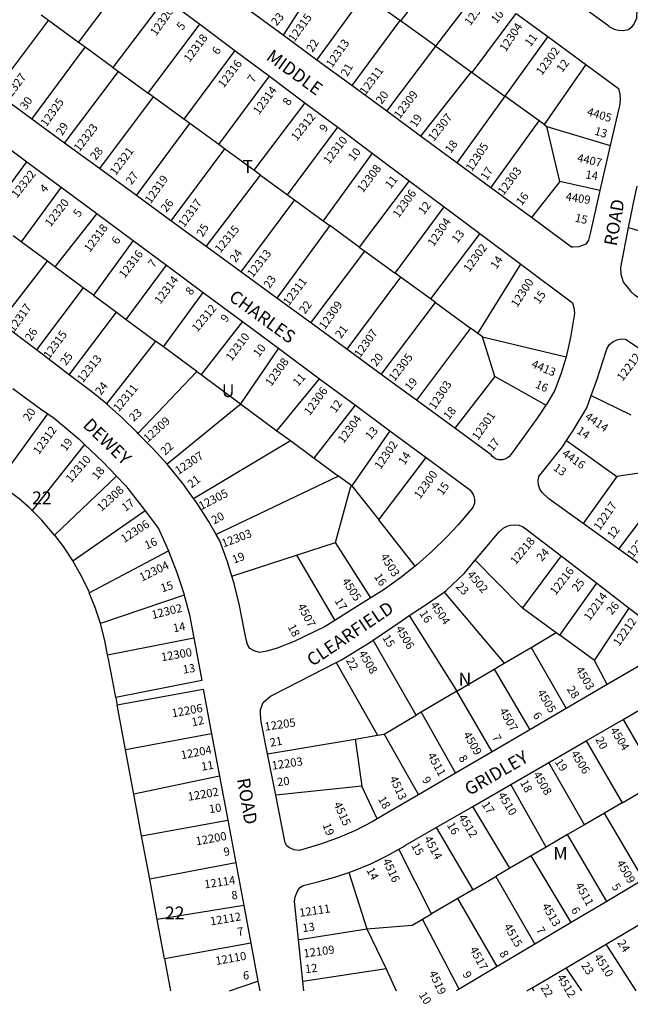
# Model space of a CAD drawing. Units: inches. Extents: x 1285733 to 1291799, y 505343 to 509486.
# Drawn here: x 1286580 to 1287422, y 505433 to 506791 of the extents above; entities that cross this region are included whole.
import ezdxf

# ---------------------------------------------------------------- set-up
doc = ezdxf.new("R2010")
doc.units = ezdxf.units.IN
doc.header["$MEASUREMENT"] = 0
for name, color, linetype, true_color in [('Addresses', 7, 'Continuous', 0xc596c0), ('Lot-Block-Parcel Text', 7, 'Continuous', 0x729635), ('Parcel Boundaries', 7, 'Continuous', 0x1e96a9), ('Street Names', 7, 'Continuous', 0x729635), ('Street ROW', 7, 'Continuous', 0x1e96a9)]:
    doc.layers.add(name, color=color, linetype=linetype, true_color=true_color)
doc.styles.add('Arial', font='txt')

msp = doc.modelspace()

# ---------------------------------------------------------------- linework, layer by layer
at = {"layer": 'Parcel Boundaries'}
for p, q in [((1287003.7, 506862.7), (1286943.5, 506769.5)), ((1287168.8, 506870.1), (1287105.6, 506789.2)), ((1286661.5, 506759.4), (1286733.2, 506856)), ((1287154, 506754.2), (1287216.2, 506835.3)), ((1286990.2, 506735.1), (1287055.5, 506825.3)), ((1287104.7, 506789.8), (1287055.5, 506825.3)), ((1286780.7, 506820.5), (1286708.7, 506725)), ((1286620, 506789.6), (1286609.8, 506797.1)), ((1287204.2, 506718), (1287265.1, 506799.4)), ((1286545.8, 506691.1), (1286620, 506789.6)), ((1286661.5, 506759.4), (1286620, 506789.6)), ((1286757.4, 506689.5), (1286828.6, 506784.6)), ((1287104.7, 506789.8), (1287038.4, 506699.8)), ((1287105.6, 506789.2), (1287104.7, 506789.8)), ((1287154, 506754.2), (1287105.6, 506789.2)), ((1287308.5, 506767.5), (1287249.4, 506685.4)), ((1286597, 506653.6), (1286670.7, 506752.7)), ((1286670.7, 506752.7), (1286661.5, 506759.4)), ((1286708.7, 506725), (1286670.7, 506752.7)), ((1287086.5, 506664.5), (1287154, 506754.2)), ((1287154, 506754.2), (1287202.9, 506719)), ((1286876.9, 506748.5), (1286806.7, 506653.6)), ((1287361.1, 506728.9), (1287303.5, 506646.3)), ((1286642.2, 506620.6), (1286716.6, 506719.2)), ((1286708.7, 506725), (1286716.6, 506719.2)), ((1286716.6, 506719.2), (1286757.4, 506689.5)), ((1286854.9, 506618.5), (1286924.9, 506712.7)), ((1287202.9, 506719), (1287133.1, 506630.2)), ((1287202.9, 506719), (1287204.2, 506718)), ((1287204.2, 506718), (1287249.4, 506685.4)), ((1286764.5, 506684.3), (1286757.4, 506689.5)), ((1287249.4, 506685.4), (1287183.2, 506593.5)), ((1287296.8, 506651.2), (1287249.4, 506685.4)), ((1286764.5, 506684.3), (1286690.5, 506585.4)), ((1286806.7, 506653.6), (1286764.5, 506684.3)), ((1286973.6, 506676.2), (1286903.1, 506583.3)), ((1286741.2, 506548.3), (1286814.8, 506647.7)), ((1286814.8, 506647.7), (1286806.7, 506653.6)), ((1286854.9, 506618.5), (1286814.8, 506647.7)), ((1287230, 506559.1), (1287296.8, 506651.2)), ((1287303.5, 506646.3), (1287296.8, 506651.2)), ((1287303.5, 506646.3), (1287307.2, 506643.6)), ((1286949.8, 506549.3), (1287018.9, 506642.4)), ((1287325, 506567.8), (1287307.2, 506643.6)), ((1287307.2, 506643.6), (1287394.7, 506617.2)), ((1286862.7, 506612.8), (1286854.9, 506618.5)), ((1286862.7, 506612.8), (1286788.9, 506513.5)), ((1286903.1, 506583.3), (1286862.7, 506612.8)), ((1287066.4, 506606.9), (1286998.7, 506513.6)), ((1286534.6, 506519.4), (1286589.9, 506594.9)), ((1286837.6, 506477.9), (1286912.4, 506576.5)), ((1286912.4, 506576.5), (1286903.1, 506583.3)), ((1286912.4, 506576.5), (1286949.8, 506549.3)), ((1287117.4, 506568.7), (1287048.5, 506477.3)), ((1287325, 506567.8), (1287286.2, 506517.8)), ((1287380.5, 506555.3), (1287325, 506567.8)), ((1286637.5, 506559.6), (1286582.1, 506484.4)), ((1286949.8, 506549.3), (1286959.2, 506542.4)), ((1286959.2, 506542.4), (1286885.4, 506443)), ((1286959.2, 506542.4), (1286998.7, 506513.6)), ((1286686.4, 506523.5), (1286628.6, 506450.1)), ((1287097.9, 506441.3), (1287165.7, 506532.6)), ((1286998.7, 506513.6), (1287007.8, 506507)), ((1287007.8, 506507), (1286935.1, 506406.7)), ((1287048.5, 506477.3), (1287007.8, 506507)), ((1287214.8, 506495.8), (1287146.6, 506405.8)), ((1287420.1, 506504), (1287514.9, 506476)), ((1286582.1, 506484.4), (1286571.2, 506492.5)), ((1286618.4, 506457.7), (1286582.1, 506484.4)), ((1286736.6, 506486.3), (1286681.9, 506410.8)), ((1286981.8, 506372.6), (1287056.4, 506471.6)), ((1287048.5, 506477.3), (1287056.4, 506471.6)), ((1287056.4, 506471.6), (1287097.9, 506441.3)), ((1286553, 506373.2), (1286618.4, 506457.7)), ((1286628.6, 506450.1), (1286618.4, 506457.7)), ((1286667.9, 506421.1), (1286628.6, 506450.1)), ((1286727, 506377.5), (1286782.6, 506452.2)), ((1287105.4, 506435.9), (1287097.9, 506441.3)), ((1287211.9, 506358.2), (1287271.2, 506453.6)), ((1287105.4, 506435.9), (1287031.4, 506336.3)), ((1287146.6, 506405.8), (1287105.4, 506435.9)), ((1286667.9, 506421.1), (1286603.3, 506335.3)), ((1286681.9, 506410.8), (1286667.9, 506421.1)), ((1286778.5, 506339.5), (1286833.2, 506414.8)), ((1286681.9, 506410.8), (1286713.7, 506387.3)), ((1287078.8, 506301.7), (1287153.7, 506400.6)), ((1287153.7, 506400.6), (1287146.6, 506405.8)), ((1287153.7, 506400.6), (1287201.8, 506365.6)), ((1286648.5, 506301.2), (1286713.7, 506387.3)), ((1286713.7, 506387.3), (1286727, 506377.5)), ((1286727, 506377.5), (1286767.4, 506347.7)), ((1286887.3, 506374.7), (1286830.3, 506301.3)), ((1287201.8, 506365.6), (1287127.7, 506266)), ((1287211.9, 506358.2), (1287201.8, 506365.6)), ((1286767.4, 506347.7), (1286700.1, 506261.1)), ((1286778.5, 506339.5), (1286767.4, 506347.7)), ((1287218.5, 506353.4), (1287211.9, 506358.2)), ((1287235.5, 506298.7), (1287218.5, 506353.4)), ((1287218.5, 506353.4), (1287333.8, 506326)), ((1286824.5, 506305.5), (1286778.5, 506339.5)), ((1286937.1, 506337.8), (1286884.7, 506261.1)), ((1286743.2, 506220.3), (1286824.5, 506305.5)), ((1286824.5, 506305.5), (1286830.3, 506301.3)), ((1286830.3, 506301.3), (1286884.7, 506261.1)), ((1286935.1, 506223.9), (1286993.9, 506295.7)), ((1287235.5, 506298.7), (1287180.2, 506227.7)), ((1287306, 506259), (1287235.5, 506298.7)), ((1287368.6, 506272.4), (1287423, 506245.9)), ((1286884.7, 506261.1), (1286935.1, 506223.9)), ((1286986.3, 506186.1), (1287043.3, 506259.2)), ((1286549.8, 506152.1), (1286619.2, 506247.1)), ((1286935.1, 506223.9), (1286953.6, 506210.3)), ((1287090.8, 506224), (1287038.1, 506148)), ((1286820.1, 506130.7), (1286953.6, 506210.3)), ((1286953.6, 506210.3), (1286986.3, 506186.1)), ((1287334.5, 506210.4), (1287404, 506160.9)), ((1286669.8, 506205.1), (1286597.3, 506113.8)), ((1286986.3, 506186.1), (1287019.8, 506161.5)), ((1287075.4, 506100.9), (1287140.7, 506187)), ((1287456.5, 506168.8), (1287404, 506160.9)), ((1286713.8, 506161.4), (1286628.1, 506080)), ((1287019.8, 506161.5), (1286851.4, 506081)), ((1287038.1, 506148), (1287019.8, 506161.5)), ((1287404, 506160.9), (1287357.2, 506096.1)), ((1287038.1, 506148), (1287075.4, 506100.9)), ((1287406.4, 506060.6), (1287476.7, 506153.8)), ((1286753.2, 506113.5), (1286653.4, 506044.2)), ((1287125.8, 506037.1), (1287075.4, 506100.9)), ((1286962.1, 506052.6), (1287015.7, 506070)), ((1287064.4, 505993.7), (1287015.7, 506070)), ((1286676.2, 506000.6), (1286785.4, 506058.4)), ((1286872.8, 506023.6), (1286962.1, 506052.6)), ((1286962.1, 506052.6), (1287014.7, 505962.3)), ((1287327.1, 506051.4), (1287273.5, 505979.7)), ((1287325.3, 505942), (1287376, 506014)), ((1286807, 505997.4), (1286691.8, 505958)), ((1287165.7, 506001.6), (1287248.5, 505903.4)), ((1287273.5, 505979.7), (1287320.2, 505945.7)), ((1287372.9, 505907.3), (1287421, 505979.5)), ((1287117.6, 505969), (1287183.2, 505864.9)), ((1286701.5, 505914.9), (1286820.3, 505938.2)), ((1287285.6, 505925.3), (1287320.2, 505945.7)), ((1287320.2, 505945.7), (1287325.3, 505942)), ((1287372.9, 505907.3), (1287325.3, 505942)), ((1287127, 505831.8), (1287067.6, 505935.2)), ((1287248.5, 505903.4), (1287285.6, 505925.3)), ((1287285.6, 505925.3), (1287334, 505841)), ((1287016.6, 505904.3), (1287073.7, 505804.1)), ((1287234.4, 505895.1), (1287248.5, 505903.4)), ((1287390.6, 505874.1), (1287372.9, 505907.3)), ((1287183.2, 505864.9), (1287234.4, 505895.1)), ((1287234.4, 505895.1), (1287283.7, 505811.7)), ((1287183.2, 505864.9), (1287133.9, 505835.9)), ((1287231.7, 505781.3), (1287183.2, 505864.9)), ((1286726.2, 505784.1), (1286714.6, 505845.8)), ((1287082.8, 505805.7), (1287127, 505831.8)), ((1287133.9, 505835.9), (1287127, 505831.8)), ((1287133.9, 505835.9), (1287181.2, 505751.8)), ((1287412.4, 505825.9), (1287461.6, 505740.5)), ((1286845, 505806.2), (1286726.2, 505784.1)), ((1287043.1, 505798.9), (1287073.7, 505804.1)), ((1287073.7, 505804.1), (1287082.8, 505805.7)), ((1287082.8, 505805.7), (1287130.4, 505722.1)), ((1286922.1, 505778.4), (1287043.1, 505798.9)), ((1287043.1, 505798.9), (1287052.3, 505734)), ((1287361.6, 505796.5), (1287411.1, 505711)), ((1286737.6, 505723), (1286726.2, 505784.1)), ((1287359, 505680.7), (1287309.8, 505766.5)), ((1286856, 505747.8), (1286737.6, 505723)), ((1287306.3, 505649.9), (1287257.4, 505736.2)), ((1286748.4, 505665.4), (1286737.6, 505723)), ((1287052.3, 505734), (1286933.3, 505721.4)), ((1287073.4, 505688.8), (1287052.3, 505734)), ((1287411.1, 505711), (1287438.8, 505727.2)), ((1287411.1, 505711), (1287386.8, 505696.8)), ((1287256.2, 505620.8), (1287205.4, 505706)), ((1287386.8, 505696.8), (1287359, 505680.7)), ((1287440.7, 505605), (1287386.8, 505696.8)), ((1286748.4, 505665.4), (1286867.3, 505686.9)), ((1287359, 505680.7), (1287335.6, 505667)), ((1287154.7, 505676.7), (1287205, 505590.9)), ((1287335.6, 505667), (1287306.3, 505649.9)), ((1287389.9, 505574.9), (1287335.6, 505667)), ((1286759.6, 505605.5), (1286748.4, 505665.4)), ((1287148.3, 505557.8), (1287103, 505646.8)), ((1287306.3, 505649.9), (1287285.6, 505637.8)), ((1286878.4, 505628), (1286759.6, 505605.5)), ((1287285.6, 505637.8), (1287256.2, 505620.8)), ((1287340.8, 505545.7), (1287285.6, 505637.8)), ((1287034.1, 505614.9), (1287058.9, 505537.1)), ((1287256.2, 505620.8), (1287236.7, 505609.4)), ((1286769.9, 505550.1), (1286759.6, 505605.5)), ((1287205, 505590.9), (1287236.7, 505609.4)), ((1287236.7, 505609.4), (1287290.7, 505516)), ((1287205, 505590.9), (1287184.3, 505578.8)), ((1287184.3, 505578.8), (1287148.3, 505557.8)), ((1287238.8, 505485.2), (1287184.3, 505578.8)), ((1286889.3, 505569.3), (1286769.9, 505550.1)), ((1286780.1, 505495.8), (1286769.9, 505550.1)), ((1287136, 505550.7), (1287148.3, 505557.8)), ((1287186.3, 505454), (1287136, 505550.7)), ((1287058.9, 505537.1), (1287085.5, 505481.8)), ((1286899, 505517.6), (1286780.1, 505495.8)), ((1287430.4, 505451.5), (1287389.2, 505516)), ((1286780.1, 505495.8), (1286788.4, 505451.6)), ((1287085.5, 505481.8), (1287099.6, 505451.6)), ((1287355.4, 505451.5), (1287334.1, 505483.5)), ((1286869.5, 505451.6), (1286908.8, 505465)), ((1287287, 505455.7), (1287289, 505451.5))]:
    msp.add_line(p, q, dxfattribs=at)
for points in [[(1286884.7, 506261.1), (1286883.3, 506259.1), (1286783.7, 506177.7)], [(1286597.3, 506113.8), (1286593.3, 506117.9), (1286579.6, 506130), (1286549.8, 506152.1)], [(1287015.7, 506070), (1287036.6, 506145.9), (1287038.1, 506148)], [(1286628.1, 506080), (1286625.7, 506083.1), (1286610.1, 506101.1), (1286597.3, 506113.8)], [(1286628.1, 506080), (1286640.1, 506064.2), (1286653.4, 506044.2)], [(1286653.4, 506044.2), (1286665, 506023.8), (1286675.4, 506002.4), (1286676.2, 506000.6)], [(1287273.5, 505979.7), (1287271.8, 505981), (1287208.4, 506045.3)], [(1286691.8, 505958), (1286684.3, 505980.4), (1286676.2, 506000.6)], [(1286701.5, 505914.9), (1286697.8, 505934.8), (1286691.8, 505958)], [(1286712.7, 505856), (1286708.5, 505878), (1286702.2, 505911.4), (1286701.5, 505914.9)], [(1287058.9, 505537.1), (1287121.5, 505542.2), (1287136, 505550.7)], [(1286964.8, 505522.3), (1286969.1, 505523), (1287058.9, 505537.1)], [(1287085.5, 505481.8), (1286979.8, 505466), (1286970.8, 505464.7)]]:
    msp.add_lwpolyline(points, dxfattribs=at)
at = {"layer": 'Street ROW'}
for p, q in [((1286780.7, 506820.5), (1286828.6, 506784.6)), ((1286943.5, 506769.5), (1286894.5, 506805.4)), ((1287265.1, 506799.4), (1287308.5, 506767.5)), ((1286828.6, 506784.6), (1286876.9, 506748.5)), ((1286990.2, 506735.1), (1286943.5, 506769.5)), ((1287308.5, 506767.5), (1287361.1, 506728.9)), ((1286876.9, 506748.5), (1286924.9, 506712.7)), ((1287038.4, 506699.8), (1286990.2, 506735.1)), ((1286924.9, 506712.7), (1286973.6, 506676.2)), ((1287086.5, 506664.5), (1287038.4, 506699.8)), ((1286597, 506653.6), (1286545.8, 506691.1)), ((1286973.6, 506676.2), (1287018.9, 506642.4)), ((1287133.1, 506630.2), (1287086.5, 506664.5)), ((1286642.2, 506620.6), (1286597, 506653.6)), ((1287018.9, 506642.4), (1287066.4, 506606.9)), ((1286543.8, 506629.1), (1286589.9, 506594.9)), ((1286690.5, 506585.4), (1286642.2, 506620.6)), ((1287183.2, 506593.5), (1287133.1, 506630.2)), ((1287394.7, 506617.2), (1287380.5, 506555.3)), ((1287066.4, 506606.9), (1287117.4, 506568.7)), ((1286589.9, 506594.9), (1286637.5, 506559.6)), ((1287230, 506559.1), (1287183.2, 506593.5)), ((1286741.2, 506548.3), (1286690.5, 506585.4)), ((1287117.4, 506568.7), (1287165.7, 506532.6)), ((1286637.5, 506559.6), (1286686.4, 506523.5)), ((1287286.2, 506517.8), (1287230, 506559.1)), ((1286788.9, 506513.5), (1286741.2, 506548.3)), ((1286686.4, 506523.5), (1286736.6, 506486.3)), ((1287165.7, 506532.6), (1287214.8, 506495.8)), ((1286837.6, 506477.9), (1286788.9, 506513.5)), ((1287214.8, 506495.8), (1287271.2, 506453.6)), ((1286736.6, 506486.3), (1286782.6, 506452.2)), ((1286885.4, 506443), (1286837.6, 506477.9)), ((1286782.6, 506452.2), (1286833.2, 506414.8)), ((1286935.1, 506406.7), (1286885.4, 506443)), ((1286833.2, 506414.8), (1286887.3, 506374.7)), ((1286981.8, 506372.6), (1286935.1, 506406.7)), ((1286603.3, 506335.3), (1286553, 506373.2)), ((1286887.3, 506374.7), (1286937.1, 506337.8)), ((1287031.4, 506336.3), (1286981.8, 506372.6)), ((1286648.5, 506301.2), (1286603.3, 506335.3)), ((1286937.1, 506337.8), (1286993.9, 506295.7)), ((1287078.8, 506301.7), (1287031.4, 506336.3)), ((1286993.9, 506295.7), (1287043.3, 506259.2)), ((1287127.7, 506266), (1287078.8, 506301.7)), ((1287180.2, 506227.7), (1287127.7, 506266)), ((1287043.3, 506259.2), (1287090.8, 506224)), ((1287090.8, 506224), (1287140.7, 506187)), ((1287406.4, 506060.6), (1287357.2, 506096.1)), ((1287456.7, 506024.4), (1287406.4, 506060.6)), ((1287327.1, 506051.4), (1287376, 506014)), ((1287376, 506014), (1287421, 505979.5)), ((1287390.6, 505874.1), (1287334, 505841)), ((1287412.4, 505825.9), (1287465.9, 505856.9)), ((1287334, 505841), (1287283.7, 505811.7)), ((1287361.6, 505796.5), (1287412.4, 505825.9)), ((1286845, 505806.2), (1286856, 505747.8)), ((1287283.7, 505811.7), (1287231.7, 505781.3)), ((1287309.8, 505766.5), (1287361.6, 505796.5)), ((1286933.3, 505721.4), (1286922.1, 505778.4)), ((1287231.7, 505781.3), (1287181.2, 505751.8)), ((1287257.4, 505736.2), (1287309.8, 505766.5)), ((1287181.2, 505751.8), (1287130.4, 505722.1)), ((1286856, 505747.8), (1286867.3, 505686.9)), ((1287205.4, 505706), (1287257.4, 505736.2)), ((1287154.7, 505676.7), (1287205.4, 505706)), ((1286867.3, 505686.9), (1286878.4, 505628)), ((1286878.4, 505628), (1286889.3, 505569.3)), ((1287440.7, 505605), (1287389.9, 505574.9)), ((1287389.9, 505574.9), (1287340.8, 505545.7)), ((1286889.3, 505569.3), (1286899, 505517.6)), ((1287340.8, 505545.7), (1287290.7, 505516)), ((1287389.2, 505516), (1287441.2, 505546.6)), ((1286899, 505517.6), (1286908.8, 505465)), ((1286970.8, 505464.7), (1286964.8, 505522.3)), ((1287290.7, 505516), (1287238.8, 505485.2)), ((1287334.1, 505483.5), (1287389.2, 505516)), ((1287238.8, 505485.2), (1287186.3, 505454)), ((1287287, 505455.7), (1287334.1, 505483.5)), ((1286908.8, 505465), (1286911.4, 505451.6)), ((1287186.3, 505454), (1287182.2, 505451.6)), ((1287279.9, 505451.5), (1287287, 505455.7))]:
    msp.add_line(p, q, dxfattribs=at)
for points in [[(1287451.8, 506874.8), (1287446.6, 506860.6), (1287439.3, 506836.4), (1287433.6, 506811.7), (1287431.1, 506797.7), (1287430.8, 506792.8), (1287429.3, 506788.2), (1287426.6, 506784.1), (1287423.6, 506780), (1287419.7, 506776.8), (1287412.4, 506775.3), (1287405.9, 506775.9), (1287400.7, 506777.4), (1287394.1, 506780.5), (1287392.7, 506781.8), (1287333.1, 506825.5)], [(1287361.1, 506728.9), (1287406.1, 506695.8), (1287408.1, 506688.1), (1287408.6, 506680.1), (1287407.5, 506672.2), (1287406.5, 506668.4), (1287404.6, 506660.3), (1287394.7, 506617.2)], [(1287380.5, 506555.3), (1287366.9, 506495.8), (1287364.9, 506486.9), (1287361.2, 506481.1), (1287351.3, 506477.5), (1287343.2, 506477.3), (1287341.5, 506477.2), (1287286.2, 506517.8)], [(1287420.1, 506504), (1287428.9, 506549), (1287431.7, 506561.4)], [(1287455.8, 506391.3), (1287428.4, 506410.7), (1287423.9, 506414.9), (1287420.3, 506420.1), (1287412.8, 506429), (1287409.8, 506439.6), (1287409.3, 506449), (1287420.1, 506504)], [(1287271.2, 506453.6), (1287342.5, 506400.3), (1287344.7, 506393.5), (1287345.4, 506386.4), (1287344.6, 506379.2), (1287344.2, 506377.4), (1287340.1, 506352.4), (1287334.4, 506327.7), (1287333.8, 506326)], [(1287368.6, 506272.4), (1287376.4, 506293.7), (1287388.8, 506332.4), (1287390.3, 506337.6), (1287393.7, 506342.7), (1287398.3, 506346.7), (1287403.7, 506349.4), (1287409.7, 506350.6), (1287415.8, 506350.3), (1287429.1, 506341.4), (1287469.4, 506312.1)], [(1287333.8, 506326), (1287327, 506303.5), (1287318.1, 506279.8), (1287306.7, 506260.1), (1287306, 506259)], [(1286700.1, 506261.1), (1286699.2, 506261.9), (1286679.9, 506277.5), (1286648.5, 506301.2)], [(1286570.7, 506282), (1286608.9, 506254.1), (1286619.2, 506247.1)], [(1287334.5, 506210.4), (1287343.5, 506224.1), (1287362.4, 506255.6), (1287368.6, 506272.4)], [(1286743.2, 506220.3), (1286742.1, 506221.5), (1286721.2, 506242.2), (1286700.1, 506261.1)], [(1287306, 506259), (1287294.1, 506241.2), (1287257.9, 506191.7), (1287254.9, 506188), (1287250.8, 506185.2), (1287246, 506183.7), (1287241.1, 506183.8), (1287236.4, 506185.4), (1287232.4, 506188.5), (1287230.5, 506190.9), (1287180.2, 506227.7)], [(1286619.2, 506247.1), (1286627.6, 506241.4), (1286662.2, 506212.3), (1286669.8, 506205.1)], [(1286783.7, 506177.7), (1286764.3, 506199.2), (1286743.2, 506220.3)], [(1287357.2, 506096.1), (1287310.1, 506130), (1287300.9, 506138.7), (1287297.6, 506143.6), (1287295.6, 506149.2), (1287295.2, 506155.1), (1287296.4, 506160.9), (1287328.8, 506201.6), (1287334.5, 506210.4)], [(1286669.8, 506205.1), (1286695, 506181.3), (1286713.8, 506161.4)], [(1287140.7, 506187), (1287200.4, 506142.8), (1287203.5, 506139.7), (1287206.3, 506135), (1287207.6, 506129.7), (1287207.4, 506124.3), (1287205.6, 506119.1), (1287202.4, 506114.7), (1287184.8, 506094.4), (1287169.5, 506077.6), (1287149.3, 506057.7), (1287128.1, 506038.9), (1287125.8, 506037.1)], [(1286820.1, 506130.7), (1286805.1, 506151.4), (1286785.3, 506175.8), (1286783.7, 506177.7)], [(1286713.8, 506161.4), (1286726.1, 506148.4), (1286751.8, 506115.3), (1286753.2, 506113.5)], [(1286851.4, 506081), (1286840.7, 506099.5), (1286823.6, 506125.9), (1286820.1, 506130.7)], [(1286753.2, 506113.5), (1286771.6, 506089.1), (1286773.7, 506084.9), (1286785.4, 506058.4)], [(1287208.4, 506045.3), (1287224.5, 506064.5), (1287241.7, 506084.5), (1287247.1, 506089.7), (1287253.3, 506092.9), (1287257.1, 506093.9), (1287263.2, 506094), (1287268.7, 506093.7), (1287273.9, 506091.9), (1287278.4, 506088.7), (1287327.1, 506051.4)], [(1286872.8, 506023.6), (1286866.9, 506043), (1286856.4, 506072.3), (1286851.4, 506081)], [(1286785.4, 506058.4), (1286786.1, 506056.9), (1286797, 506028.4), (1286806.5, 505999.4), (1286807, 505997.4)], [(1287125.8, 506037.1), (1287105.9, 506021.4), (1287082.7, 506005.1), (1287064.4, 505993.7)], [(1287165.7, 506001.6), (1287168.4, 506003.5), (1287193.5, 506027.7), (1287208.4, 506045.3)], [(1287014.7, 505962.3), (1287001.7, 505954.2), (1286958.8, 505933.3), (1286935.3, 505924.2), (1286921.1, 505919.8), (1286911.1, 505918.3), (1286903.4, 505920.4), (1286897.7, 505923.6), (1286894.5, 505929), (1286892.5, 505935.9), (1286889.2, 505952.4), (1286883.4, 505982.9), (1286875.9, 506013.2), (1286872.8, 506023.6)], [(1286807, 505997.4), (1286814.4, 505969.9), (1286820.3, 505938.2)], [(1287064.4, 505993.7), (1287058.6, 505990.1), (1287031.4, 505972.7), (1287014.7, 505962.3)], [(1287117.6, 505969), (1287139.4, 505983.6), (1287165.7, 506001.6)], [(1287421, 505979.5), (1287470.2, 505941.9), (1287472.3, 505940.2), (1287474.8, 505936.6), (1287476, 505932.3), (1287475.5, 505927.8), (1287473.6, 505923.8), (1287470.4, 505920.7), (1287390.6, 505874.1)], [(1287067.6, 505935.2), (1287107.7, 505962.4), (1287117.6, 505969)], [(1286820.3, 505938.2), (1286831.3, 505879.6), (1286712.7, 505856)], [(1287016.6, 505904.3), (1287024.2, 505908.2), (1287065.8, 505934), (1287067.6, 505935.2)], [(1286922.1, 505778.4), (1286913.4, 505822.6), (1286912.4, 505832.9), (1286912.3, 505839.8), (1286915.9, 505849.2), (1286926.3, 505857.9), (1286948.8, 505869.4), (1287016.6, 505904.3)], [(1286714.6, 505845.8), (1286833.5, 505867.7), (1286845, 505806.2)], [(1286712.7, 505856), (1286714.3, 505847.8), (1286714.6, 505845.8)], [(1287073.4, 505688.8), (1287066.4, 505684.6), (1287043.3, 505672.9), (1287019.5, 505662.6), (1286995.1, 505653.8), (1286972.2, 505647), (1286965.5, 505645.3), (1286958.7, 505646), (1286952.5, 505648.8), (1286948.9, 505651.7), (1286946.4, 505655.7), (1286945.4, 505660.2), (1286933.3, 505721.4)], [(1287130.4, 505722.1), (1287088.8, 505697.8), (1287073.4, 505688.8)], [(1287103, 505646.8), (1287110, 505650.8), (1287112.5, 505652.3), (1287154.7, 505676.7)], [(1287034.1, 505614.9), (1287040.5, 505617.1), (1287064.3, 505626.9), (1287087.6, 505638.1), (1287103, 505646.8)], [(1286964.8, 505522.3), (1286959.4, 505574.7), (1286960.1, 505581.1), (1286962.4, 505587), (1286964.5, 505591), (1286967.6, 505594.4), (1286971.4, 505596.8), (1286973, 505597.5), (1286991.2, 505602), (1287016.1, 505608.8), (1287034.1, 505614.9)], [(1286972.2, 505451.6), (1286972.2, 505451.6), (1286970.8, 505464.7)]]:
    msp.add_lwpolyline(points, dxfattribs=at)

# ---------------------------------------------------------------- texts
at = {"layer": 'Addresses', "color": 18, "true_color": 0x000000, "style": 'Arial'}
for s, rotation, p in [('12306', 53.4711, (1287201.6, 506781.6)), ('12320', 54.8194, (1286768.4, 506767.5)), ('12315', 54.0068, (1286958.8, 506759.1)), ('12304', 56.5235, (1287250.5, 506745.6)), ('12318', 53.2857, (1286814.5, 506731.1)), ('12313', 54.8657, (1287010.9, 506723.7)), ('12302', 53.6827, (1287300.3, 506713.2)), ('12316', 52.8154, (1286861.6, 506695.9)), ('12327', 53.2971, (1286564.3, 506677)), ('12311', 53.2857, (1287057, 506686.1)), ('12314', 53.5837, (1286910.2, 506659)), ('12309', 52.9437, (1287104.3, 506653.3)), ('12325', 54.8194, (1286617.2, 506642.2)), ('12312', 51.7098, (1286962.4, 506622.8)), ('12307', 51.6048, (1287151.1, 506622.1)), ('4405', -16.4401, (1287361.8, 506659.1)), ('12323', 52.4811, (1286662.6, 506607.8)), ('12310', 52.4313, (1287006.9, 506590.5)), ('12305', 56.5467, (1287203.8, 506580.5)), ('12321', 53.6156, (1286712.7, 506575.1)), ('4407', -13.0692, (1287348.3, 506595.3)), ('12308', 52.6668, (1287053.5, 506551.3)), ('12322', 51.6799, (1286576.5, 506543.9)), ('12319', 54.6598, (1286760.9, 506536.2)), ('12303', 53.2971, (1287247.5, 506547.8)), ('12306', 54.5446, (1287102.9, 506516.5)), ('4409', -8.915, (1287332.6, 506541.7)), ('12320', 52.5238, (1286622.9, 506504.2)), ('12317', 53.973, (1286807, 506503.5)), ('12318', 53.5309, (1286677, 506469.2)), ('12304', 55.2038, (1287151.1, 506477.1)), ('12315', 50.5273, (1286856.8, 506468.3)), ('12302', 53.8647, (1287200.4, 506441.8)), ('12316', 52.4314, (1286725, 506433.4)), ('12313', 52.2063, (1286901.7, 506434.3)), ('12314', 53.13, (1286774.1, 506397.6)), ('12311', 52.9578, (1286951.4, 506395.5)), ('12300', 57.2647, (1287266.4, 506393.2)), ('12317', 54.9405, (1286572.4, 506358.9)), ('12309', 54.5544, (1287001.2, 506362.7)), ('12312', 50.4639, (1286825.2, 506359.2)), ('12315', 53.7076, (1286620.9, 506322.1)), ('12307', 54.4622, (1287049.7, 506323.9)), ('12310', 53.2758, (1286872.4, 506319.1)), ('12313', 51.4586, (1286667.3, 506289.4)), ('12308', 54.3817, (1286927.1, 506284.3)), ('12305', 52.275, (1287097, 506291.1)), ('4413', -22.9321, (1287285, 506311.9)), ('12212', 52.9798, (1287411.7, 506291.4)), ('12303', 56.5599, (1287152.9, 506252.3)), ('12311', 50.412, (1286716.8, 506249.3)), ('12306', 54.1301, (1286980.4, 506244.2)), ('12309', 41.9873, (1286756.9, 506207.2)), ('12304', 53.5307, (1287026.9, 506205.6)), ('12301', 54.9264, (1287212.3, 506210)), ('4414', -34.756, (1287358.8, 506241.1)), ('12312', 54.0278, (1286606.7, 506190.2)), ('12302', 55.3889, (1287077.8, 506169.7)), ('4416', -35.4168, (1287327.3, 506190.3)), ('12310', 49.0143, (1286651, 506151.5)), ('12307', 33.4534, (1286799, 506162.9)), ('12300', 54.4624, (1287132.3, 506128.9)), ('12308', 42.0459, (1286693, 506112)), ('12305', 27.2161, (1286830.6, 506114.4)), ('12217', 55.244, (1287380, 506085.6)), ('12306', 32.9052, (1286724.3, 506068.9)), ('12303', 20.709, (1286861.2, 506062.8)), ('12215', 51.981, (1287425.9, 506047.8)), ('12218', 50.6672, (1287264.4, 506038.3)), ('4503', -57.9944, (1287077.2, 506050.4)), ('12304', 25.9423, (1286748.7, 506015.9)), ('12216', 52.5688, (1287319.4, 505996.4)), ('4502', -49.7998, (1287196.5, 506025.2)), ('4505', -56.8328, (1287024, 506016.6)), ('12214', 54.1887, (1287366.3, 505961)), ('12302', 13.7221, (1286763.6, 505964.4)), ('4507', -62.3542, (1286963, 505982.1)), ('4504', -55.5207, (1287146.1, 505983.6)), ('12212', 54.9636, (1287407, 505925.9)), ('4506', -59.744, (1287098.3, 505951.1)), ('12300', 9.972, (1286776.3, 505906)), ('4508', -59.2374, (1287047.1, 505917)), ('4503', -59.589, (1287346.5, 505894.8)), ('4505', -59.1188, (1287293.6, 505863.1)), ('12206', 10.3816, (1286791, 505828.7)), ('4507', -60.255, (1287241.3, 505837.9)), ('12205', 8.4268, (1286918.9, 505810.2)), ('4509', -60.0015, (1287191.5, 505805)), ('4504', -58.4779, (1287394.2, 505811.1)), ('12204', 10.8233, (1286803.6, 505770.9)), ('4511', -61.0491, (1287142.2, 505776.4)), ('4506', -58.6957, (1287340, 505778.9)), ('12203', 8.4268, (1286928.7, 505756.5)), ('4508', -60.0683, (1287288, 505750)), ('4513', -65.1128, (1287090, 505744.8)), ('12202', 9.9263, (1286813.1, 505713.6)), ('4510', -58.696, (1287239.2, 505721.6)), ('4515', -65.3948, (1287012.9, 505709.2)), ('4512', -58.2987, (1287184.8, 505690.8)), ('12200', 10.3447, (1286824.1, 505652.2)), ('4514', -61.8869, (1287137.5, 505661.6)), ('4516', -65.2705, (1287080.5, 505631.1)), ('4509', -59.9587, (1287403, 505628.1)), ('12114', 8.3657, (1286835.7, 505592.8)), ('4511', -60.819, (1287346, 505597.4)), ('12112', 9.7524, (1286843.9, 505541.7)), ('12111', 8.4475, (1286966.7, 505553.6)), ('4513', -59.9056, (1287300, 505568.7)), ('4515', -60.1733, (1287247.4, 505540.5)), ('12110', 10.2138, (1286851.3, 505487.1)), ('12109', 7.5948, (1286972.4, 505497.5)), ('4517', -61.7827, (1287200.4, 505509)), ('4510', -57.1312, (1287371.8, 505498.3)), ('4519', -65.4328, (1287144.4, 505476.4)), ('4512', -59.3006, (1287320.8, 505470.5))]:
    msp.add_text(s, height=11.36, rotation=rotation, dxfattribs=at).set_placement(p)
at = {"layer": 'Lot-Block-Parcel Text', "color": 14, "true_color": 0xa80000, "style": 'Arial'}
for s, height, rotation, p in [('23', 11.36, 49.7414, (1286934.5, 506781.4)), ('10', 11.36, 51.0275, (1287238, 506784.7)), ('5', 11.4, 51.8034, (1286804.5, 506775.3)), ('11', 11.36, 52.6308, (1287284.6, 506752.6)), ('6', 11.4, 56.037, (1286853.9, 506741.5)), ('22', 11.36, 57.6805, (1286984.2, 506745)), ('21', 11.36, 61.4001, (1287032.2, 506711.5)), ('12', 11.36, 53.2038, (1287328.5, 506717.1)), ('7', 11.4, 56.6009, (1286902.8, 506702.9)), ('20', 11.36, 53.4396, (1287079.5, 506673.4)), ('30', 11.36, 55.8133, (1286588.9, 506665.5)), ('8', 11.4, 58.7405, (1286951.7, 506671.5)), ('19', 11.36, 57.4183, (1287126.8, 506641.4)), ('29', 11.36, 58.4682, (1286639.1, 506630)), ('9', 11.4, 54.0608, (1287001.6, 506634.7)), ('13', 11.36, -17.2158, (1287372.1, 506632.6)), ('18', 11.36, 53.2386, (1287174.7, 506605.6)), ('28', 11.36, 50.644, (1286685.1, 506596.1)), ('10', 11.36, 52.3523, (1287041, 506594.9)), ('27', 11.36, 53.5552, (1286734.5, 506562.2)), ('17', 11.36, 57.11, (1287224.4, 506568.4)), ('14', 11.36, -8.2933, (1287360, 506572)), ('4', 11.4, 46.9677, (1286614.9, 506551.2)), ('11', 11.36, 51.9964, (1287091.8, 506556.8)), ('16', 11.36, 53.0569, (1287272.7, 506533.6)), ('26', 11.36, 51.355, (1286782.5, 506524.4)), ('12', 11.36, 52.0398, (1287137.7, 506521)), ('5', 11.4, 54.2476, (1286662.2, 506517.6)), ('15', 11.36, -12.5258, (1287345.2, 506512.5)), ('25', 11.36, 58.4032, (1286832.7, 506490.3)), ('13', 11.36, 52.7302, (1287183.9, 506481.9)), ('6', 11.4, 54.1229, (1286715, 506479.8)), ('24', 11.36, 54.4681, (1286878, 506455.1)), ('7', 11.4, 50.6712, (1286765, 506447.8)), ('14', 11.36, 55.3847, (1287237.7, 506445.9)), ('23', 11.36, 55.6892, (1286924.9, 506419.2)), ('8', 11.4, 51.6574, (1286816.6, 506409.9)), ('15', 11.36, 54.1765, (1287296.6, 506397.9)), ('22', 11.36, 53.4114, (1286973.7, 506384.1)), ('9', 11.4, 52.531, (1286865.1, 506372.4)), ('26', 11.36, 57.6299, (1286596.2, 506346.6)), ('21', 11.36, 53.0512, (1287023.3, 506350.4)), ('25', 11.36, 53.36, (1286644.1, 506313)), ('10', 11.36, 52.2415, (1286910, 506324.5)), ('20', 11.36, 51.9569, (1287072, 506311.9)), ('24', 11.36, 52.3434, (1286692.2, 506272.1)), ('11', 11.36, 48.559, (1286964.1, 506284.2)), ('19', 11.36, 49.9636, (1287118.7, 506278.1)), ('16', 11.36, -24.713, (1287290.3, 506283.9)), ('12', 11.36, 54.2735, (1287015.8, 506247.6)), ('20', 11.36, 54.9622, (1286593.1, 506236.2)), ('23', 11.36, 43.0945, (1286737.4, 506235.8)), ('18', 11.36, 50.8471, (1287172.1, 506238.1)), ('13', 11.36, 49.713, (1287064.2, 506210.5)), ('14', 11.36, -34.3788, (1287347.4, 506221.4)), ('19', 11.36, 53.5568, (1286644, 506194.7)), ('17', 11.36, 51.4833, (1287232.4, 506194.5)), ('22', 11.36, 43.3615, (1286780.9, 506189.4)), ('14', 11.36, 57.1399, (1287111, 506175.8)), ('18', 11.36, 50.7081, (1286687.3, 506155.5)), ('13', 11.36, -35.4489, (1287315.1, 506170.7)), ('21', 11.36, 37.7183, (1286817.1, 506144.2)), ('15', 11.36, 54.6397, (1287163.5, 506133.9)), ('17', 11.36, 37.0013, (1286726, 506111.9)), ('20', 11.36, 28.6067, (1286848.6, 506094.6)), ('12', 11.36, 54.2166, (1287398.5, 506073.5)), ('16', 11.36, 23.273, (1286755.3, 506060.1)), ('24', 11.36, 48.7969, (1287300.3, 506042.9)), ('19', 11.36, 21.0598, (1286875.8, 506040.4)), ('16', 11.36, -56.515, (1287068.4, 506022.9)), ('25', 11.36, 52.5904, (1287349.7, 506001)), ('15', 11.36, 18.3063, (1286776.8, 506001)), ('23', 11.36, -45.8845, (1287180.9, 506008.6)), ('17', 11.36, -58.2445, (1287014.1, 505989.4)), ('26', 11.36, 49.8242, (1287396.9, 505969.2)), ('16', 11.36, -57.1275, (1287131, 505972)), ('14', 11.36, 10.7508, (1286792.7, 505945.9)), ('18', 11.36, -62.6051, (1286949.5, 505953.7)), ('15', 11.36, -59.1715, (1287080, 505938.8)), ('22', 11.36, -61.0972, (1287029.8, 505907.3)), ('13', 11.36, 8.966, (1286806, 505888.9)), ('28', 11.36, -56.587, (1287334.2, 505867.7)), ('12', 11.36, 12.3586, (1286818.6, 505816.2)), ('6', 11.4, -55.0009, (1287287.2, 505831.4)), ('7', 11.4, -62.2949, (1287231.3, 505801.6)), ('20', 11.36, -62.3901, (1287373.9, 505798.5)), ('21', 11.36, 10.2823, (1286926.3, 505788.1)), ('8', 11.4, -58.6366, (1287185.1, 505772.7)), ('11', 11.36, 9.3685, (1286831.5, 505755.1)), ('19', 11.36, -57.0406, (1287317.8, 505767.3)), ('20', 11.36, 6.7208, (1286935.9, 505733.8)), ('9', 11.4, -57.2221, (1287134.6, 505742.7)), ('18', 11.36, -62.3165, (1287270, 505739)), ('10', 11.36, 8.8268, (1286842.2, 505696.5)), ('18', 11.36, -60.1436, (1287073.9, 505716)), ('17', 11.36, -57.2426, (1287217, 505708.6)), ('19', 11.36, -68.4063, (1286997.7, 505680.4)), ('16', 11.36, -59.6504, (1287168.9, 505680.4)), ('15', 11.36, -60.422, (1287119.9, 505651.9)), ('9', 11.4, 9.6465, (1286862.4, 505637.4)), ('14', 11.36, -61.9092, (1287058, 505618.2)), ('5', 11.4, -55.3753, (1287396.1, 505595.1)), ('8', 11.4, 9.5439, (1286873.2, 505577.4)), ('6', 11.4, -61.2245, (1287340.1, 505563.6)), ('13', 11.36, 7.7265, (1286970.8, 505532.5)), ('7', 11.4, 9.2645, (1286881.3, 505527.1)), ('7', 11.4, -58.8267, (1287291.8, 505535.7)), ('24', 11.36, -57.5818, (1287404.1, 505517.9)), ('8', 11.4, -59.4166, (1287241.3, 505503.3)), ('23', 11.36, -55.8856, (1287354, 505486.6)), ('12', 11.36, 7.5585, (1286974.5, 505475.8)), ('9', 11.4, -60.7773, (1287190.6, 505474.7)), ('10', 11.36, -57.8028, (1287130.2, 505446.1)), ('22', 11.36, -58.4669, (1287298, 505456.2))]:
    msp.add_text(s, height=height, rotation=rotation, dxfattribs=at).set_placement(p)
for s, height, p in [('T', 17.8, (1286887.5, 506579.4)), ('U', 17.8, (1286859, 506270.3)), ('22', 17.75, (1286597.3, 506122.6)), ('N', 17.8, (1287185.5, 505872.4)), ('M', 17.8, (1287316.2, 505632.4)), ('22', 17.75, (1286780.6, 505550.1)), ('6', 11.4, (1286888.2, 505467.4))]:
    msp.add_text(s, height=height, dxfattribs=at).set_placement(p)
at = {"layer": 'Street Names', "color": 18, "true_color": 0x000000, "style": 'Arial'}
for s, rotation, p in [('MIDDLE', -36.0039, (1286918.9, 506736.7)), ('ROAD', 80.0024, (1287403.4, 506477.8)), ('CHARLES', -36.0037, (1286867.3, 506405.1)), ('DEWEY', -43.6742, (1286666.2, 506230.2)), ('CLEARFIELD', 34.0051, (1286983.9, 505898.3)), ('GRIDLEY', 30.0001, (1287200.3, 505720.3)), ('ROAD', -80.0875, (1286879.8, 505743.6))]:
    msp.add_text(s, height=17.75, rotation=rotation, dxfattribs=at).set_placement(p)

doc.saveas('drawing.dxf')
